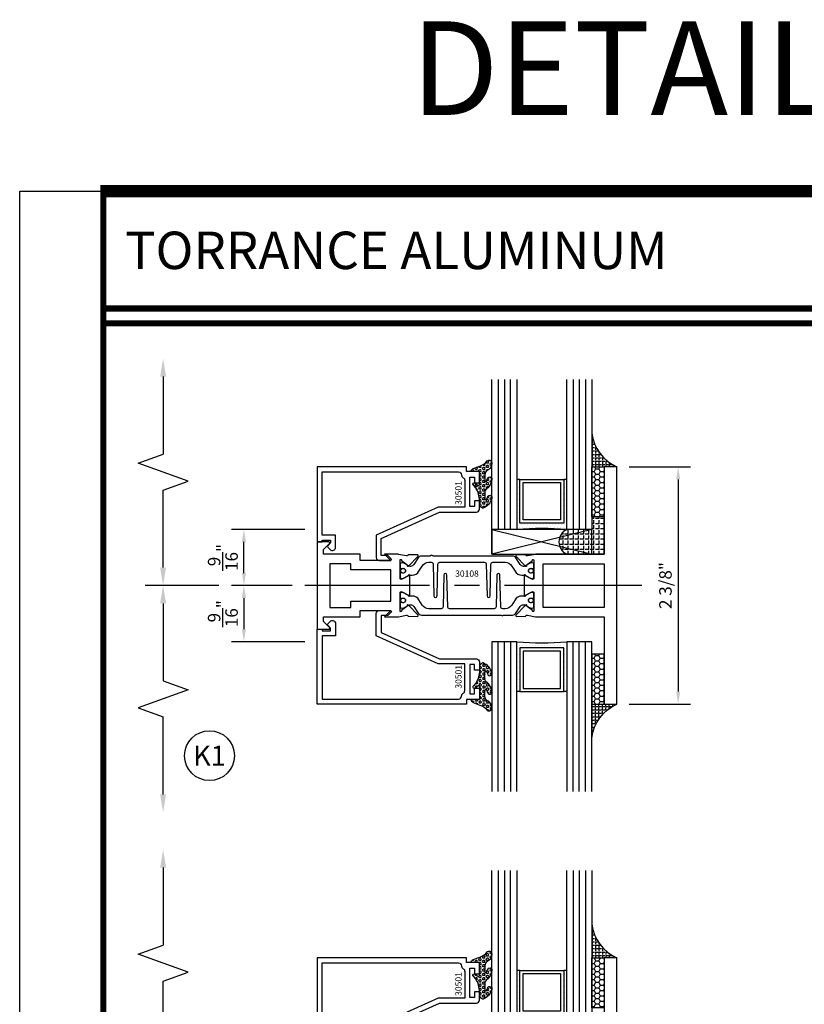
# Model space of a CAD drawing. Units: inches. Extents: x -12 to 186, y -91 to 4.
# Drawn here: x 88 to 96, y -54 to -44 of the extents above; entities that cross this region are included whole.
import ezdxf
from ezdxf.enums import TextEntityAlignment as Align

# ---------------------------------------------------------------- set-up
doc = ezdxf.new("R2010")
doc.units = ezdxf.units.IN
doc.header["$LTSCALE"] = 0.5
doc.header["$MEASUREMENT"] = 0
doc.linetypes.add('CENTER', pattern=[2, 1.25, -0.25, 0.25, -0.25])
for name, color, linetype in [('Beads', 5, 'Continuous'), ('CenterLine', 2, 'CENTER'), ('Dimensions', 3, 'Continuous'), ('GLASS', 8, 'Continuous'), ('NEOPRENE', 2, 'Continuous'), ('Object', 6, 'Continuous'), ('OBJECTS', 6, 'Continuous'), ('sealant', 1, 'Continuous'), ('Text', 4, 'Continuous'), ('VINYL', 6, 'Continuous')]:
    doc.layers.add(name, color=color, linetype=linetype)
doc.styles.add('Arial', font='arial.ttf')
doc.styles.add('Simplex', font='simplex.shx')
doc.styles.get("Standard").update_dxf_attribs({"font": 'arial.ttf'})
doc.dimstyles.new('Standard$0', dxfattribs={"dimtxt": 0.125, "dimasz": 0.125, "dimexe": 0.125, "dimexo": 0.125, "dimgap": 0.0625, "dimtad": 1, "dimdec": 5, "dimzin": 0, "dimdsep": 46, "dimlunit": 5, "dimtxsty": 'Simplex', "dimcen": 0, "dimadec": 1, "dimazin": 2, "dimtfac": 1, "dimtdec": 5, "dimtofl": 0, "dimtmove": 0, "dimatfit": 3, "dimfxl": 1, "dimfrac": 2, "dimtolj": 1, "dimtzin": 0, "dimlwd": -1, "dimlwe": -1, "dimarcsym": 0})

# ---------------------------------------------------------------- blocks, each defined once
blk = doc.blocks.new('*D4')
at = {"layer": 'Defpoints', "color": 0, "transparency": 16777216}
for p in [(93.72088794693397, -48.70749482360151), (93.72088794693431, -51.08249482360151), (94.33616815636486, -51.08249482360151)]:
    blk.add_point(p, dxfattribs=at)
at = {"layer": 'Dimensions', "color": 0, "transparency": 16777216}
for p, q in [((93.84588794693397, -48.70749482360151), (94.46116815636486, -48.70749482360151)), ((94.33616815636486, -48.83249482360151), (94.33616815636486, -50.95749482360151)), ((93.84588794693431, -51.08249482360151), (94.46116815636486, -51.08249482360151))]:
    blk.add_line(p, q, dxfattribs=at)
for points in [[(94.31533482303153, -48.83249482360151), (94.35700148969819, -48.83249482360151), (94.33616815636486, -48.70749482360151)], [(94.31533482303153, -50.95749482360151), (94.35700148969819, -50.95749482360151), (94.33616815636486, -51.08249482360151)]]:
    blk.add_solid(points, dxfattribs=at)
at = {"layer": 'Dimensions', "color": 0, "transparency": 16777216, "insert": (94.20899387259949, -49.89499482360152), "char_height": 0.125, "attachment_point": 5, "rotation": 90, "style": 'Arial'}
blk.add_mtext('\\A1;2 3/8"', dxfattribs=at)
blk = doc.blocks.new('DIM')
at = {"color": 0, "linetype": 'ByBlock'}
for p, q in [((-0.125, 0), (-0.8644460117492017, 0)), ((-0.6844460117492019, -0.1799999999999997), (-0.6844460117492019, -0.9559300415495144)), ((-0.6844460117492019, -2.091860083099029), (-0.6844460117492019, -1.315930041549514))]:
    blk.add_line(p, q, dxfattribs=at)
for p, q in [((-0.6844460117492019, -0.9559300415495144), (-0.4344460117492019, -1.045930041549511)), ((-0.4344460117492019, -1.045930041549511), (-0.9344460117492019, -1.225930041549518)), ((-0.9344460117492019, -1.225930041549518), (-0.6844460117492019, -1.315930041549514))]:
    blk.add_line(p, q)
for points in [[(-0.7144460117492013, -0.1799999999999997), (-0.6544460117492026, -0.1799999999999997), (-0.6844460117492019, 0)], [(-0.7144460117492013, -2.091860083099029), (-0.6544460117492026, -2.091860083099029), (-0.6844460117492019, -2.271860083099028)]]:
    blk.add_solid(points, dxfattribs=at)
at = {"layer": 'Defpoints', "color": 0, "linetype": 'ByBlock'}
blk.add_point((-0.6844460117492019, -2.271860083099028), dxfattribs=at)
blk = doc.blocks.new('*D22')
at = {"layer": 'Defpoints', "color": 0, "transparency": 16777216}
for p in [(89.9863757912598, -49.33249482360145), (90.72088794693425, -49.33249482360145), (90.59588794693425, -49.89499482190642)]:
    blk.add_point(p, dxfattribs=at)
at = {"layer": 'Dimensions', "color": 0, "transparency": 16777216}
for p, q in [((90.59588794693425, -49.33249482360145), (89.8613757912598, -49.33249482360145)), ((89.9863757912598, -49.76999482190642), (89.9863757912598, -49.45749482360145)), ((90.47088794693425, -49.89499482190642), (89.8613757912598, -49.89499482190642))]:
    blk.add_line(p, q, dxfattribs=at)
for points in [[(89.96554245792647, -49.45749482360145), (90.00720912459313, -49.45749482360145), (89.9863757912598, -49.33249482360145)], [(89.96554245792647, -49.76999482190642), (90.00720912459313, -49.76999482190642), (89.9863757912598, -49.89499482190642)]]:
    blk.add_solid(points, dxfattribs=at)
at = {"layer": 'Dimensions', "color": 0, "transparency": 16777216, "insert": (89.77539921099601, -49.61374482275395), "char_height": 0.125, "attachment_point": 5, "rotation": 90, "style": 'Arial'}
blk.add_mtext('\\A1;{\\H1x;\\S9/16;}"', dxfattribs=at)
blk = doc.blocks.new('*D23')
at = {"layer": 'Defpoints', "color": 0, "transparency": 16777216}
for p in [(90.59588794693425, -49.89499482190642), (89.98637579125983, -50.45749482360179), (90.72088794693425, -50.45749482360179)]:
    blk.add_point(p, dxfattribs=at)
at = {"layer": 'Dimensions', "color": 0, "transparency": 16777216}
for p, q in [((90.47088794693425, -49.89499482190642), (89.86137579125983, -49.89499482190642)), ((89.98637579125983, -50.01999482190642), (89.98637579125983, -50.33249482360179)), ((90.59588794693425, -50.45749482360179), (89.86137579125983, -50.45749482360179))]:
    blk.add_line(p, q, dxfattribs=at)
for points in [[(89.9655424579265, -50.01999482190642), (90.00720912459316, -50.01999482190642), (89.98637579125983, -49.89499482190642)], [(89.9655424579265, -50.33249482360179), (90.00720912459316, -50.33249482360179), (89.98637579125983, -50.45749482360179)]]:
    blk.add_solid(points, dxfattribs=at)
at = {"layer": 'Dimensions', "color": 0, "transparency": 16777216, "insert": (89.77539921099604, -50.17624482275412), "char_height": 0.125, "attachment_point": 5, "rotation": 90, "style": 'Arial'}
blk.add_mtext('\\A1;{\\H1x;\\S9/16;}"', dxfattribs=at)
blk = doc.blocks.new('sheet')
at = {"linetype": 'Continuous'}
for points, const_width in [([(7.455660744927037, 10.49162163704486), (0.4033430804590523, 10.49162163704486)], 0.06186243565322799), ([(0.418808689372355, 10.52255285487147), (0.418808689372355, -0.03093121782660546)], 0.030931217826614), ([(7.440195136013728, 9.903681048596582), (0.418808689372355, 9.903681048596582)], 0.030931217826614), ([(7.440195136013728, 9.829446125812709), (0.418808689372355, 9.829446125812709)], 0.030931217826614)]:
    blk.add_lwpolyline(points, dxfattribs=dict(at, const_width=const_width))
at = {"layer": 'Defpoints'}
blk.add_lwpolyline([(0, 0), (0, 10.49162163704486), (7.859375, 10.49162163704486), (7.859375, 0)], close=True, dxfattribs=at)
blk = doc.blocks.new('IB-2807')
at = {"color": 13, "ltscale": 0.5}
blk.add_lwpolyline([(-0.2916564662711636, -0.08221665809074707, -0.4073799803307416), (-0.2719768496507555, -0.06299199999999772), (0.1736830829841409, -0.06299200000000482, -0.4073799803307085), (0.1933626996045632, -0.08221665809075418), (0.2007870000001049, -0.3996055000000069, 1.000000000000142), (0.2322830000000948, -0.3996055000000034), (0.2397073003956365, -0.08221665809075063, -0.4073799803307408), (0.2593869170160588, -0.06299200000000127), (0.3814491121870418, -0.06299200000000482, -0.2586175843558856), (0.4482244192783966, -0.1000061571342847), (0.4812940614538377, -0.1529286473706719, 0.2586175843559083), (0.5480693685451996, -0.1899428045049518), (0.5683500338383993, -0.1899428045049518, -0.131652055654937), (0.5840979864426572, -0.1941624410234706), (0.638038949121686, -0.2253051453753194, 0.1316520556549324), (0.6419759372727469, -0.2263600545049513), (0.6535419999999306, -0.2263600545049513, 0.414213562373095), (0.6692899999999327, -0.210612054504951), (0.6692899999999327, -0.1791158182849486, 0.414213562373095), (0.657478999999924, -0.1673048182849506), (0.6511986081195147, -0.1673048182849488, -1.6961298002934), (0.6511980673190436, -0.1259661923009467), (0.657478999999924, -0.1259661923009485, 0.414213562373095), (0.6692899999999327, -0.1141551923009487), (0.6692899999999327, -0.08265955450495355, 0.414213562373095), (0.6535419999999306, -0.06691155450495145), (0.6419756074417791, -0.06691155450495145, 0.1316530737711172), (0.6380385919933644, -0.06796647939471967), (0.584098264467201, -0.099109104945871, -0.1316530737712209), (0.5683502026735425, -0.103328804504951), (0.5649722946239564, -0.103328804504951, -0.258617584355875), (0.5315846410782825, -0.08482172593781456), (0.4901466503536653, -0.0185070785671364, 0.2586175843558927), (0.4567589968079915, 0), (-0.3367232145247385, 0, -0.2134217652834673), (-0.3425921476096931, 0.002624666666665831, 0.4472135955000521), (-0.3660678799494832, 0.002624666666665831, -0.2134217652834543), (-0.3719368130344236, 0), (-0.4567589968079915, 0, 0.2586175843559007), (-0.4901466503536653, -0.01850707856713996), (-0.5315846410782825, -0.08482172593781456, -0.2586175843558749), (-0.5649722946239564, -0.103328804504951), (-0.5683501043609098, -0.103328804504951, -0.1316524644635349), (-0.5840981008084896, -0.09910914267353732), (-0.6380388084508226, -0.06796646996280131, 0.1316524644635058), (-0.6419758075627158, -0.0669115545049479), (-0.6535420275590695, -0.0669115545049479, 0.414213562373095), (-0.6692900275590716, -0.08265955450494644), (-0.6692900275590716, -0.1141551923009452, 0.4142135623731504), (-0.6574790275590701, -0.1259661923009467), (-0.6511981233421977, -0.1259661923009467, -1.696130134016092), (-0.6511986143318964, -0.1673048143479487), (-0.6574790275590701, -0.167304814347947, 0.414213562373095), (-0.6692900275590716, -0.1791158143479468), (-0.6692900275590716, -0.2106120230089488, 0.414213562373095), (-0.6535420275590695, -0.2263600230089473), (-0.6419758086373548, -0.2263600230089455, 0.1316525292357516), (-0.638038807788817, -0.2253051065484382), (-0.5840981951074227, -0.1941624703469884, -0.1316525292358009), (-0.5683501917132432, -0.1899428045049518), (-0.5480693685451996, -0.1899428045049518, 0.2586175843558967), (-0.4812940614538377, -0.1529286473706719), (-0.4482244192783895, -0.1000061571342741, -0.2586175843559043), (-0.3814491121870276, -0.06299199999999772), (-0.3576806836826592, -0.06299199999999772, -0.4073799803307417), (-0.338001067062244, -0.08221665809074707), (-0.3305767666667094, -0.3996055000000069, 1.000000000000142), (-0.2990807666667052, -0.3996055000000034)], format="xyb", close=True, dxfattribs=at)
for centre, radius in [((-0.6397625275590713, -0.1466356391509436), 0.02362199999999978), ((0.6397624999999323, -0.1466356548989385), 0.02362199999999975)]:
    blk.add_circle(centre, radius, dxfattribs=at)
blk = doc.blocks.new('T30108')
for points in [[(-0.830418318644675, 0.07234307706646348, -0.5773502691897564), (-0.8481348186446809, 0.06211445102236723), (-0.9099800183891489, 0.09782079374292607, -0.1826758136818116), (-0.9135061685169177, 0.1021296454781861, 0.849635366392467), (-0.928843318644681, 0.0996194131840582), (-0.9288400023289256, -0.09961940979363249, 0.8496353663924768), (-0.9135028522011623, -0.1021296420877675, -0.1826758136817141), (-0.9099767020734078, -0.09782079035249325), (-0.8481315023289255, -0.06211444763193441, -0.5773502691895462), (-0.8304150023289338, -0.07234307367603776), (-0.8304832953538437, -0.2500488904366307, -1.526198365857429), (-0.8450677667809359, -0.251182648601457), (-0.8969645336271341, -0.209307278627108, -0.2679491924311116), (-0.8997991577568882, -0.2019611891874007, 0.7332303362622317), (-0.9132520033667575, -0.195283146832999), (-1.009573900437346, -0.29537650558553, 0.6681786379192202), (-1.003749102151247, -0.30870892431588), (-0.9146812012488397, -0.3069986896707277, 0.1989123673796302), (-0.9091587325914929, -0.3045859792225372), (-0.903280717736088, -0.2984778120500877, -0.2914734195860816), (-0.8950565570557956, -0.2964881739284948), (-0.8125199748597538, -0.3119685984597993, 0.04638501122915426), (-0.8068052250377917, -0.3124998826958887), (-0.125, -0.3124810596073502), (-0.125, -1.187499999875001), (0, -1.187499999875001), (0, 1.187499999875001), (-0.125, 1.187499999875001), (-0.125, 0.3124979505742829), (-0.8068052250377917, 0.3124998860863002, 0.04638501122915426), (-0.8125199748597538, 0.3119686018502108), (-0.8950565570557956, 0.2964881773189063, -0.2914734195860816), (-0.903280717736088, 0.2984778154404992), (-0.9091587325914929, 0.3045859826129487, 0.1989123673796302), (-0.9146812012488397, 0.3069986930611392), (-1.003749102151247, 0.3087089277062915, 0.6681786379192202), (-1.009573900437346, 0.2953765089759415), (-0.9132520033667575, 0.1952831502234105, 0.7332303362622317), (-0.8997991577568882, 0.2019611925778122, -0.2679491924311116), (-0.8969645336271341, 0.2093072820175195), (-0.8450677667809359, 0.2511826519918685, -1.526198365857429), (-0.8304832953538437, 0.2500488938270422)], [(-2.9375, -0.312500044008182), (-2.568964999906427, -0.3125000440188614), (-2.568964999906427, -0.249999999885631), (-2.263364999906628, -0.249999999885631), (-2.325361265763448, -0.3124962356284158), (-2.193258095842438, -0.3124998826958887, 0.04638501122915426), (-2.187543346020476, -0.3119685984597993), (-2.105006763824434, -0.2964881739284948, -0.2914734195860816), (-2.096782603144142, -0.2984778120500877), (-2.090904588288737, -0.3045859792225372, 0.1989123673796302), (-2.08538211963139, -0.3069986896707277), (-1.996314218728983, -0.30870892431588, 0.6681786379192202), (-1.990489420442884, -0.29537650558553), (-2.086811317513472, -0.195283146832999, 0.7332303362622317), (-2.100264163123342, -0.2019611891874007, -0.2679491924311116), (-2.103098787253096, -0.209307278627108), (-2.154995554099294, -0.251182648601457, -1.526198365857429), (-2.169580025526386, -0.2500488904366307), (-2.169648318551296, -0.07234307368672432, -0.5773502691895962), (-2.151931818551304, -0.06211444764262808), (-2.090086618806822, -0.09782079036318692, -0.182675813681714), (-2.086560468679068, -0.1021296420984612, 0.8496353663928554), (-2.071223318551304, -0.09961940980431905), (-2.071220002235549, 0.09961941317337164, 0.8496353663928453), (-2.086557152363312, 0.1021296454674996, -0.1826758136818114), (-2.090083302491081, 0.09782079373223951), (-2.151928502235549, 0.06211445101168067, -0.5773502691897564), (-2.169645002235555, 0.07234307705577692), (-2.169580025526386, 0.2500488938270422, -1.526198365857429), (-2.154995554099294, 0.2511826519918685), (-2.103098787253096, 0.2093072820175195, -0.2679491924311116), (-2.100264163123342, 0.2019611925778122, 0.7332303362622317), (-2.086811317513472, 0.1952831502234105), (-1.990489420442884, 0.2953765089759415, 0.6681786379192202), (-1.996314218728983, 0.3087089277062915), (-2.08538211963139, 0.3069986930611392, 0.1989123673796302), (-2.090904588288737, 0.3045859826129487), (-2.096782603144142, 0.2984778154404992, -0.2914734195860816), (-2.105006763824434, 0.2964881773189063), (-2.187543346020476, 0.3119686018502108, 0.04638501122915426), (-2.193258095842438, 0.3124998860863002), (-2.325364515014741, 0.3124995110619579), (-2.263364999906628, 0.2499999998642437), (-2.568964999906427, 0.2499999998642437), (-2.568964999906427, 0.3125000439974883), (-2.9375, 0.3125000440081678), (-2.9375, 0.3603578642512204), (-2.877428932188195, 0.4204289320630821, 0.6681786379191457), (-2.884500000000116, 0.4374999998749303), (-3, 0.4374999998749374), (-2.999999999999993, -0.4374999998749516), (-2.884500000000116, -0.4374999998749516, 0.6681786379191457), (-2.877428932188188, -0.4204289320630892), (-2.9375, -0.3603578642512346)]]:
    blk.add_lwpolyline(points, format="xyb", close=True)
for points in [[(-2.662684999906418, 0.1562479517193509), (-2.662684999906418, 0.2187489787733767), (-2.87525000000096, 0.2187489741015298), (-2.87525000000096, -0.2187489774919769), (-2.662684999906418, -0.2187489728201371), (-2.662684999906418, -0.1562500000538591), (-2.263364999906628, -0.1562499998856879), (-2.263364999906628, 0.1562479517193509)], [(-0.1247499999990396, -0.2187479517300375), (-0.7366650046578513, -0.2187479517300375), (-0.7366650046578513, 0.2187479517300375), (-0.1247499999990396, 0.2187479517300375)]]:
    blk.add_lwpolyline(points, close=True)
blk.add_blockref('IB-2807', (-1.50000997476986, 0.295233824155261))
at = {"rotation": 180}
blk.add_blockref('IB-2807', (-1.50000997476986, -0.2952338207648353), dxfattribs=at)
blk = doc.blocks.new('30501-16-go')
at = {"layer": 'GLASS'}
h = blk.add_hatch(dxfattribs=at)
h.set_pattern_fill('DOTS', color=256, scale=0.5, style=0)
h.set_pattern_definition([(0, (-99.14109194399175, -0.2230551489716959), (0.015625, 0.03125), [0, -0.03125])])
edge = h.paths.add_edge_path()
edge.add_line((-0.5002510000017537, -0.625), (-0.5002510000017537, -0.125))
edge.add_line((-0.5002510000017537, -0.125), (-0.5315000000017562, -0.125))
edge.add_line((-0.5315000000017562, -0.125), (-0.5315000000017562, -0.5625))
edge.add_line((-0.5315000000017562, -0.5625), (-0.9690000000017562, -0.5625))
edge.add_line((-0.9690000000017562, -0.5625), (-0.9690000000017562, -0.125))
edge.add_line((-0.9690000000017562, -0.125), (-1.000251000001754, -0.125))
edge.add_line((-1.000251000001754, -0.125), (-1.000251000001754, -0.625))
edge.add_arc((-0.7502510000017537, -3.117515968123314), 2.505022125920191, 84.27237406377827, 95.72762593622161, ccw=False)
at = {"layer": 'Object'}
h = blk.add_hatch(dxfattribs=at)
h.set_pattern_fill('HONEY', color=256, scale=0.25, style=0)
h.set_pattern_definition([(360, (-107.0690796476113, 49.21552260991035), (0.046875, -0.02706329375000001), [0.03125, -0.0625]), (240, (-107.0690796476113, 49.21552260991035), (-0.04687499989758061, -0.02706329392739556), [0.03124999999999998, -0.06249999999999995]), (300.0000000000001, (-107.0690796476113, 49.21552260991035), (1.024193753747953e-10, -0.05412658767739557), [-0.0625, 0.03125])])
h.paths.add_polyline_path([(-0.1252500000017562, 0), (-0.1252500000017562, -0.5), (-0.2502500000017562, -0.5), (-0.2502500000017562, 0)])
at = {"layer": 'sealant'}
h = blk.add_hatch(dxfattribs=at)
h.set_pattern_fill('ANGLE', color=256, scale=0.125, style=0)
h.set_pattern_definition([(360, (-107.069329647613, 49.21552260991054), (-4.209584341264422e-18, -0.034375), [0.025, -0.009375]), (270, (-107.069329647613, 49.21552260991054), (-0.034375, 2.104792170632211e-18), [0.025, -0.009375])])
edge = h.paths.add_edge_path()
edge.add_ellipse((0.1801081508687759, 0.3943889205008446), major_axis=(-0.3369157108243496, 0.2737835439382413), ratio=0.9986172314592467, start_angle=46.3769069553144, end_angle=104.533571542264)
edge.add_line((-4.263256414560601e-14, 1.84741111297626e-13), (-0.1250000000000426, 1.84741111297626e-13))
edge.add_line((-0.1250000000000426, 1.84741111297626e-13), (-0.2502500000017562, 0))
edge.add_line((-0.2502500000017562, 0), (-0.2502500000017989, 0.3397213324854675))
at = {"layer": 'VINYL'}
h = blk.add_hatch(dxfattribs=at)
h.set_pattern_fill('HEX', color=256, scale=0.1, style=0)
h.set_pattern_definition([(180, (-50.25451555461525, 8.899193399485341), (0, 0.0216506351), [0.0125, -0.025]), (60.00000000000001, (-50.25451555461525, 8.899193399485341), (0.01875000000466704, -0.01082531755), [0.01249999999999999, -0.02499999999999998]), (120, (-50.26701555461524, 8.899193399485341), (0.01875000000466704, 0.01082531755), [0.0125, -0.025])])
edge = h.paths.add_edge_path()
edge.add_arc((-1.41192775715156, 0.1467713772901362), 0.1433046756552334, 286.0291523776522, 323.3676805344812)
edge.add_arc((-1.278743160912057, 0.03932814657699168), 0.0284941609102994, -10.097290193875779, 129.6586147253133, ccw=False)
edge.add_arc((-1.334948394817474, 0.04098697923190286), 0.08452042674760295, 305.4297651112602, 355.4843346833429, ccw=False)
edge.add_arc((-1.255586650844251, -0.08704414117038084), 0.06649903744625356, 117.1692913148406, 173.4908034137713)
edge.add_line((-1.321657013719971, -0.07950563132109778), (-1.321657013719971, -0.135580717266734))
edge.add_arc((-1.311657013719994, -0.135580717266734), 0.00999999999997181, 180.0000000000154, 311.409889502019)
edge.add_arc((-1.388366015324806, -0.09644881790612203), 0.0954846722096565, 330.7664842507764, 344.7179919357683)
edge.add_arc((-1.273254921149174, -0.1219984282356421), 0.02300592114741229, -19.78724001729148, 179.0468466260029, ccw=False)
edge.add_arc((-1.382213408332035, -0.1141372562539118), 0.1315402677705785, 313.1595115276721, 353.1673451862648, ccw=False)
edge.add_arc((-1.261657013719983, -0.2617126980050273), 0.05999999999999163, 120.6401506698768, 180.0000000000244)
edge.add_line((-1.321657013719971, -0.2617126980050557), (-1.321657013719971, -0.3177877839506777))
edge.add_arc((-1.311657013719966, -0.3177877839506777), 0.01000000000000978, 179.9999999999669, 311.4098895019706)
edge.add_arc((-1.344592456990753, -0.2940928111508896), 0.05037177339758105, 321.7353959822304, 347.160986704599)
edge.add_arc((-1.272902357497884, -0.3071358387529699), 0.02265335749612774, -12.382746029746784, 175.3162141011454, ccw=False)
edge.add_arc((-1.386917335607663, -0.2807249912180225), 0.1396860617773839, 290.00140514612144, 347.0647637475637, ccw=False)
edge.add_arc((-1.341710607353633, -0.4023221824730285), 0.009999999999993561, 238.3691089050635, 284.9036154578284, ccw=False)
edge.add_line((-1.346955057748517, -0.4108366254997691), (-1.370493450396623, -0.3963382100156707))
edge.add_arc((-1.365249000001754, -0.387823766988916), 0.01000000000001066, 179.9999999999383, 238.3691089051507, ccw=False)
edge.add_line((-1.375249000001759, -0.3878237669889018), (-1.375249000001759, -0.3399999999950296))
edge.add_arc((-1.618008309349946, -0.3382824862889464), 0.2427653849471604, 359.5946411076302, 392.0028613414583)
edge.add_line((-1.412138011651564, -0.2096261508284698), (-1.435907037473754, -0.1837503730149024))
edge.add_arc((-1.427483771371826, -0.1732202140738366), 0.01348464531042783, 33.79700200013582, 231.3430486128991, ccw=False)
edge.add_line((-1.416277848047443, -0.1657193513503898), (-1.389100831393478, -0.1856496620491157))
edge.add_arc((-1.385249000001764, -0.176421260512015), 0.01000000000000897, 247.3448897647274, 359.9999999999825)
edge.add_line((-1.375249000001759, -0.176421260512015), (-1.375249000001759, -0.04699999999502324))
edge.add_line((-1.375249000001759, -0.04699999999502324), (-1.459898729340182, -0.04699999999502324))
edge.add_arc((-1.42867863760388, -0.04699999999493798), 0.03122009173629769, 105.00000000014921, 180.00000000015, ccw=False)
edge.add_line((-1.436758991935164, -0.01684370708775873), (-1.372357550831623, 0.009038197422498229))
at = {"layer": 'Beads'}
blk.add_lwpolyline([(-1.472249000001796, -0.3974999999950342), (-1.472249000001767, -0.1024999999950182), (-1.42524900000177, -0.1024999999950182), (-1.42524900000177, -0.1599999999950228), (-1.375249000001759, -0.1599999999950228), (-1.375249000001759, -0.04699999999502324), (-1.504249000001778, -0.04699999999502324), (-1.504249000001778, 4.973799150320701e-12), (-3, 4.845901457883883e-12), (-3, -0.7500000000000568), (-2.949999999999989, -0.7500000000000568), (-2.949999999999989, -0.7340000000000657), (-2.867000000000019, -0.7340000000065601), (-2.867000000000004, -0.7608578643828281), (-2.895071067811884, -0.7889289321946933, 0.414213562373095), (-2.895071067811884, -0.8030710678184221), (-2.869920310216784, -0.8282218254135074, 0.6681786379193155), (-2.816999999999993, -0.8063015151967363), (-2.817000000000007, -0.6840000000065629), (-2.949999999999989, -0.6840000000000543), (-2.949999999999989, -0.04999999999515126), (-1.585249000001795, -0.04999999999502336, -0.414213562373095), (-1.554249000001789, -0.08099999999502927, 0.2729194727216536), (-1.53824900000177, -0.1081293199275279, -0.2729194727218499), (-1.522249000001779, -0.1352586398600408), (-1.522249000001779, -0.402999999995032), (-1.787004845670552, -0.4029999999950746), (-2.410364999875469, -0.6842033922563502), (-2.410364999875469, -0.9065000000065595, 0.4142135623726588), (-2.379364999875477, -0.9375000000065654), (-2.267064999875487, -0.9375000000065512, 0.6681786379187921), (-2.259993932063622, -0.9204289321946817), (-2.29292286425175, -0.887500000006554), (-2.360364999875472, -0.887500000006554), (-2.360364999875472, -0.7165000000065618), (-1.776249000001755, -0.4529999999976155), (-1.406249000001765, -0.4529999999950292, 0.414213562373095), (-1.375249000001759, -0.4219999999950232), (-1.375249000001759, -0.3399999999950296), (-1.42524900000177, -0.3399999999950296), (-1.42524900000177, -0.3974999999950342)], format="xyb", close=True, dxfattribs=at)
at = {"layer": 'GLASS'}
for p, q in [((-1.187749500001757, 0.8750000000000142), (-1.187749500001757, -0.625)), ((-1.125251000001754, 0.875), (-1.125251000001754, -0.625)), ((-1.062751000001754, -0.625), (-1.062751000001754, 0.875)), ((-0.4377510000017537, 0.875), (-0.4377510000017537, -0.625)), ((-0.3752510000017537, 0.875), (-0.3752510000017537, -0.625)), ((-0.3127510000017537, 0.875), (-0.3127510000017537, -0.625)), ((-0.9690000000017562, -0.125), (-0.5315000000017562, -0.125))]:
    blk.add_line(p, q, dxfattribs=at)
for points in [[(-1.000251000001754, 0.875), (-1.000251000001754, -0.625), (-1.250249000001759, -0.625), (-1.250249000001759, 0.875)], [(-0.2502500000017562, 0.875), (-0.2502500000017562, -0.625), (-0.5002510000017537, -0.625), (-0.5002510000017537, 0.875)]]:
    blk.add_lwpolyline(points, dxfattribs=at)
blk.add_lwpolyline([(-0.5002510000017537, -0.625), (-0.5002510000017537, -0.125), (-0.5315000000017562, -0.125), (-0.5315000000017562, -0.5625), (-0.9690000000017562, -0.5625), (-0.9690000000017562, -0.125), (-1.000251000001754, -0.125), (-1.000251000001754, -0.625, -0.05002463118749873)], format="xyb", close=True, dxfattribs=at)
blk.add_lwpolyline([(-0.5627500000017562, -0.53125), (-0.9377500000017562, -0.53125), (-0.9377500000017562, -0.15625), (-0.5627500000017562, -0.15625)], close=True, dxfattribs=at)
at = {"layer": 'Object'}
blk.add_lwpolyline([(-0.1252500000017562, 0), (-0.1252500000017562, -0.5), (-0.2502500000017562, -0.5), (-0.2502500000017562, 0), (-0.1252500000017562, 0)], dxfattribs=at)
at = {"layer": 'sealant'}
blk.add_arc((0.1807491105574996, 0.3951776800662685), 0.4345522290702096, 187.3319222010467, 245.4212621230874, dxfattribs=at)
at = {"layer": 'VINYL', "linetype": 'Continuous'}
blk.add_lwpolyline([(-1.372357550831623, 0.009038197422498229, 0.1643769935330663), (-1.296928473669979, 0.06126468244477223, -0.6986214630372222), (-1.250690332586643, 0.034332545619435, -0.2219444830041278), (-1.285951518662088, -0.02788252537362723, 0.250818594464682), (-1.321657013719971, -0.07950563132109778), (-1.321657013719971, -0.135580717266734, 0.6457529643032266), (-1.3050426004408, -0.1430806863980933, 0.06095024373500121), (-1.296257658979286, -0.1216157270987708, -1.179515117391182), (-1.251607357381204, -0.1297865853188398, -0.1763622244263466), (-1.292235681649402, -0.2100895920575852, 0.2649576977510799), (-1.321657013719971, -0.2617126980050557), (-1.321657013719971, -0.3177877839506777, 0.6457529643032266), (-1.305042600440743, -0.3252877530820797, 0.1113974589737611), (-1.295480064891464, -0.3052860456031112, -1.069548615484547), (-1.250775987341953, -0.3119936520027835, -0.2542619523630954), (-1.339138669628028, -0.4119857809919836, -0.2058822190263722), (-1.346955057748517, -0.4108366254997691), (-1.370493450396623, -0.3963382100156707, -0.260336561174738), (-1.375249000001759, -0.3878237669889018), (-1.375249000001759, -0.3399999999950296, 0.1423576699334584), (-1.412138011651564, -0.2096261508284698), (-1.435907037473754, -0.1837503730149024, -1.166164299148105), (-1.416277848047443, -0.1657193513503898), (-1.389100831393478, -0.1856496620491157, 0.5353816091563369), (-1.375249000001759, -0.176421260512015), (-1.375249000001759, -0.04699999999502324), (-1.459898729340182, -0.04699999999502324, -0.3394542588633798), (-1.436758991935164, -0.01684370708775873)], format="xyb", close=True, dxfattribs=at)
at = {"layer": 'Text', "flags": 8}
blk.add_attdef('30501', text='', height=0.0625, rotation=90, dxfattribs=at).set_placement((-1.585601660301919, -0.2609396599612808), align=Align.MIDDLE_CENTER)
blk = doc.blocks.new('30-1-sb-o')
at = {"layer": 'NEOPRENE'}
blk.add_lwpolyline([(-0.2502490000017588, -0.625), (-1.250249000001759, -0.625), (-1.250249000001759, -0.875), (-0.2502490000017588, -0.875), (-0.2502490000017588, -0.625), (-1.250249000001759, -0.875), (-1.250249000001759, -0.625), (-0.2502490000017588, -0.875)], close=True, dxfattribs=at)
blk = doc.blocks.new('30-hb-o')
at = {"layer": 'sealant'}
h = blk.add_hatch(dxfattribs=at)
h.set_pattern_fill('ANGLE', color=256, scale=0.1875, style=0)
h.set_pattern_definition([(180, (-97.90693696712334, 65.03735315816743), (0, 0.0515625), [0.03750000000000001, -0.0140625]), (90, (-97.90693696712334, 65.03735315816743), (0.0515625, 3.157188255948317e-18), [0.03750000000000001, -0.0140625])])
edge = h.paths.add_edge_path()
edge.add_arc((-1.381563101565745, -0.5169322676735533), 1.256360663762691, 359.5014453208419, 360.4985546791581)
edge.add_line((-0.1252500000017562, -0.5060002830001054), (-0.1252500000017562, -0.5000001430001362))
edge.add_line((-0.1252500000017562, -0.5000001430001362), (-0.2502500000017562, -0.5000001430001362))
edge.add_line((-0.2502500000017562, -0.5000001430001362), (-0.2502510000018674, -0.6250000000000568))
edge.add_line((-0.2502510000018674, -0.6250000000000568), (-0.5002500000017562, -0.6250000000000568))
edge.add_arc((-0.4393032918844482, -0.750007905636169), 0.139073641290733, 115.9912163242692, 244.0079128044664)
edge.add_line((-0.5002519000612438, -0.8750148848940285), (-0.1252500000017562, -0.875002048406543))
edge.add_line((-0.1252500000017562, -0.875002048406543), (-0.1252500000017562, -0.5278642523470012))
blk.add_lwpolyline([(-0.1252500000017562, -0.5278642523470012), (-0.1252500000017562, -0.5278642523470012, 0.004350737777542966), (-0.1252500000017562, -0.5060002830001054), (-0.1252500000017562, -0.5000001430001362), (-0.2502500000017562, -0.5000001430001362), (-0.2502510000018674, -0.6250000000000568), (-0.5002500000017562, -0.6250000000000568, 0.6249706546296011), (-0.5002519000612438, -0.8750148848940285), (-0.1252500000017562, -0.875002048406543)], format="xyb", close=True, dxfattribs=at)
blk = doc.blocks.new('T30109')
for points in [[(-2.169584997671073, 0.07234307537124351, 0.5773502691895464), (-2.151868497671082, 0.06211444932714016), (-2.090023297926599, 0.097820792047699, 0.1826758136817141), (-2.086497147798838, 0.1021296437829733, -0.8496353663926611), (-2.071159997671074, 0.09961941148883824), (-2.071156681355326, -0.09961941148885245, -0.849635366392651), (-2.086493831483089, -0.1021296437829804, 0.1826758136818114), (-2.090019981610851, -0.09782079204772032), (-2.151865181355319, -0.06211444932716148, 0.5773502691897565), (-2.169581681355325, -0.07234307537125773), (-2.169581683684171, -0.2500488921318436, 1.526198365857429), (-2.154997212257086, -0.2511826502966628), (-2.103100445410888, -0.2093072803223208, 0.2679491924311116), (-2.100265821281141, -0.2019611908826064, -0.7332303362622317), (-2.086812975671265, -0.1952831485282118), (-1.990491078600684, -0.2953765072807428, -0.6681786379192202), (-1.996315876886783, -0.3087089260110858), (-2.08538377778919, -0.3069986913659406, -0.1989123673796302), (-2.090906246446536, -0.30458598091775), (-2.096784261301934, -0.2984778137453006, 0.2914734195860816), (-2.105008421982227, -0.2964881756237077), (-2.187545004178261, -0.3119686001550193, -0.04638501122915426), (-2.193259754000223, -0.3124998843911087), (-2.325331265439907, -0.3124962381976459), (-2.263334995342149, -0.2499999981797316), (-2.568934995341948, -0.2499999981797316), (-2.568934995341948, -0.3125000423129691), (-2.93746999999999, -0.3125000423129691), (-2.93746999999999, -0.3603578625560218), (-2.877398932188186, -0.4204289303678834, -0.6681786379191457), (-2.884470000000107, -0.4374999981797387), (-3, -0.4374999981797387), (-3, 1.187500001570207), (-2.875, 1.187500001570207), (-2.875, 0.312497949063534), (-2.193259754000223, 0.3124998843910944, -0.04638501122915426), (-2.187545004178261, 0.311968600155005), (-2.105008421982227, 0.2964881756236935, 0.2914734195860816), (-2.096784261301934, 0.2984778137452864), (-2.090906246446536, 0.3045859809177358, -0.1989123673796302), (-2.08538377778919, 0.3069986913659264), (-1.996315876886783, 0.3087089260110716, -0.6681786379192202), (-1.990491078600684, 0.2953765072807286), (-2.086812975671265, 0.1952831485281976, -0.7332303362622317), (-2.100265821281141, 0.2019611908825922, 0.2679491924311116), (-2.103100445410888, 0.2093072803223066), (-2.154997212257086, 0.2511826502966485, 1.526198365857429), (-2.169581683684171, 0.2500488921318293)], [(-0.8303849977644546, -0.0723430719808249, 0.5773502691895462), (-0.8481014977644463, -0.06211444593672155), (-0.9099466975089285, -0.09782078865728039, 0.1826758136817141), (-0.9134728476366973, -0.1021296403925547, -0.8496353663926611), (-0.9288099977644606, -0.09961940809841963), (-0.9288133140802017, 0.09961941487927106, -0.849635366392651), (-0.9134761639524385, 0.102129647173399, 0.1826758136818116), (-0.9099500138246839, 0.09782079543813893), (-0.8481048140802088, 0.06211445271758009, 0.5773502691897564), (-0.8303883140802029, 0.07234307876167634), (-0.8304816371960442, 0.2500488921318293, 1.526198365857429), (-0.8450661086231364, 0.2511826502966485), (-0.8969628754693346, 0.2093072803223066, 0.2679491924311116), (-0.8997974995990887, 0.2019611908825922, -0.7332303362622317), (-0.913250345208958, 0.1952831485281976), (-1.009572242279546, 0.2953765072807286, -0.6681786379192202), (-1.003747443993447, 0.3087089260110716), (-0.9146795430910402, 0.3069986913659264, -0.1989123673796302), (-0.9091570744336934, 0.3045859809177358), (-0.9032790595782885, 0.2984778137452864, 0.2914734195860816), (-0.895054898897996, 0.2964881756236935), (-0.8125183167019543, 0.311968600155005, -0.04638501122915426), (-0.8068035668799922, 0.3124998843910944), (-0.6746354885328003, 0.3124995091917029), (-0.7366350000933721, 0.2500000015701431), (-0.4310350000935728, 0.2500000015701431), (-0.4310350000935728, 0.3125000457033877), (-0.06253000000000242, 0.3125000457033877), (-0.06253000000000242, 0.3603578659464404), (-0.1226010678118072, 0.420428933758302, -0.6681786379191457), (-0.115529999999886, 0.4375000015701573), (0, 0.4375000015701573), (0, -1.187499998179788), (-0.1247214713750964, -1.187490236629003), (-0.1247214713750964, -0.312481053658793), (-0.8068035668800064, -0.3124998843911087, -0.04638501122915426), (-0.8125183167019685, -0.3119686001550193), (-0.8950548988980032, -0.2964881756237077, 0.2914734195860816), (-0.9032790595782956, -0.2984778137453006), (-0.9091570744336934, -0.30458598091775, -0.1989123673796302), (-0.9146795430910402, -0.3069986913659406), (-1.003747443993447, -0.3087089260110858, -0.6681786379192202), (-1.009572242279546, -0.2953765072807428), (-0.9132503452089651, -0.1952831485282118, -0.7332303362622317), (-0.8997974995990887, -0.2019611908826064, 0.2679491924311116), (-0.8969628754693417, -0.2093072803223208), (-0.8450661086231435, -0.2511826502966628, 1.526198365857429), (-0.8304816371960584, -0.2500488921318436)]]:
    blk.add_lwpolyline(points, format="xyb", close=True)
for points in [[(-2.662684995341948, -0.2187489711142376), (-2.662684995341948, -0.1562499983479597), (-2.263334995342149, -0.1562499981797956), (-2.263334995342149, 0.2187489900936228), (-2.875250000000953, 0.2187489757967498), (-2.875250000000953, -0.218748975796764)], [(-0.3372850000935728, 0.2187489711142376), (-0.3372850000935728, 0.1562499983479597), (-0.7366350000933721, 0.1562499981797885), (-0.7366350000933721, -0.2187489900936299), (-0.1244714713741359, -0.2187392142459714), (-0.1244714713741359, 0.2187587373475424)]]:
    blk.add_lwpolyline(points, close=True)
blk.add_blockref('IB-2807', (-1.499979970205388, 0.2952338258504668))
at = {"rotation": 180}
blk.add_blockref('IB-2807', (-1.499979970205388, -0.2952338190696224), dxfattribs=at)

msp = doc.modelspace()

# ---------------------------------------------------------------- linework, layer by layer
at = {"layer": 'CenterLine', "linetype": 'CENTER', "ltscale": 2}
msp.add_lwpolyline([(93.97342793487994, -49.89499482360151), (93.84588794693423, -49.89499482360159), (90.59588794693423, -49.89499482190639)], dxfattribs=at)
at = {"layer": 'Text'}
msp.add_circle((89.64126875850712, -51.59888988592587), 0.2497196300519136, dxfattribs=at)

# ---------------------------------------------------------------- block references
at = {"xscale": 2, "yscale": 2, "zscale": 2}
msp.add_blockref('sheet', (87.74043544434915, -66.92793990177421), dxfattribs=at)
ref = msp.add_blockref('30501-16-go', (93.72088794693423, -48.70749482372659))
ref.add_attrib('30501', '30501', dxfattribs={"layer": 'Text', "height": 0.0625, "rotation": 90}).set_placement((92.13528628663231, -48.96843448368787), align=Align.MIDDLE_CENTER)
for name in ['30-hb-o', '30-1-sb-o']:
    msp.add_blockref(name, (93.72088794693423, -48.70749482372659))
ref = msp.add_blockref('30501-16-go', (93.72088794693423, -51.0824948233462), dxfattribs=dict(xscale=-1, rotation=180))
ref.add_attrib('30501', '30501', dxfattribs={"layer": 'Text', "height": 0.0625, "rotation": 90}).set_placement((92.13528628663231, -50.80919158903294), align=Align.MIDDLE_CENTER)
ref = msp.add_blockref('30501-16-go', (93.72088794693468, -53.62469685559776))
ref.add_attrib('30501', '30501', dxfattribs={"layer": 'Text', "height": 0.0625, "rotation": 90}).set_placement((92.13528628663276, -53.88563651555904), align=Align.MIDDLE_CENTER)
at = {"layer": 'Dimensions', "xscale": -1, "rotation": 180}
for p in [(89.86137579125977, -49.89499482360161), (89.86137579125977, -54.81219685540746)]:
    msp.add_blockref('DIM', p, dxfattribs=at)
at = {"layer": 'Dimensions'}
msp.add_blockref('DIM', (89.86137579125977, -49.89499482360161), dxfattribs=at)
at = {"layer": 'OBJECTS'}
msp.add_blockref('T30108', (93.72088794693423, -49.89499482360159), dxfattribs=at)
at = {"layer": 'OBJECTS', "xscale": -1, "rotation": 180}
msp.add_blockref('T30109', (93.72088794693468, -54.81219685377755), dxfattribs=at)

# ---------------------------------------------------------------- texts
at = {"layer": 'Text', "style": 'Arial'}
for s, height, p in [('DETAILS  D19', 0.9375, (95.59981044434917, -44.71393990177421)), ('K1', 0.2, (89.64126875850712, -51.59888988592587))]:
    msp.add_text(s, height=height, dxfattribs=at).set_placement(p, align=Align.MIDDLE_CENTER)
at = {"layer": 'Text', "linetype": 'Continuous', "style": 'Arial'}
msp.add_text('TORRANCE ALUMINUM', height=0.375, dxfattribs=at).set_placement((88.79466045020149, -46.53843990177418), align=Align.MIDDLE_LEFT)
at = {"layer": 'Text'}
msp.add_text('30108', height=0.0625, dxfattribs=at).set_placement((92.22091294896693, -49.77542019466246), align=Align.MIDDLE_CENTER)

# ---------------------------------------------------------------- dimensions: what is measured, and where the dimension line sits
at = {"layer": 'Dimensions'}
for base, p1, p2, override, picture, middle in [((94.33616815636486, -51.08249482360151), (93.72088794693394, -48.70749482360148), (93.72088794693428, -51.08249482360148), {"dimpost": '"', "dimtxsty": 'Arial'}, '*D4', (94.20899387259949, -49.89499482360152)), ((89.9863757912598, -49.33249482360145), (90.59588794693423, -49.89499482190639), (90.72088794693423, -49.33249482360142), {"dimpost": '"', "dimtxsty": 'Arial', "dimfrac": 0}, '*D22', (89.77539921099601, -49.61374482275395)), ((89.98637579125983, -50.45749482360179), (90.59588794693423, -49.89499482190639), (90.72088794693423, -50.45749482360176), {"dimpost": '"', "dimtxsty": 'Arial', "dimfrac": 0}, '*D23', (89.77539921099604, -50.17624482275412))]:
    dim = msp.add_linear_dim(base=base, p1=p1, p2=p2, angle=90, dimstyle='Standard$0', override=override, dxfattribs=at)
    dim.commit()
    dim.dimension.update_dxf_attribs({"geometry": picture, "text_midpoint": middle})

doc.saveas('drawing.dxf')
